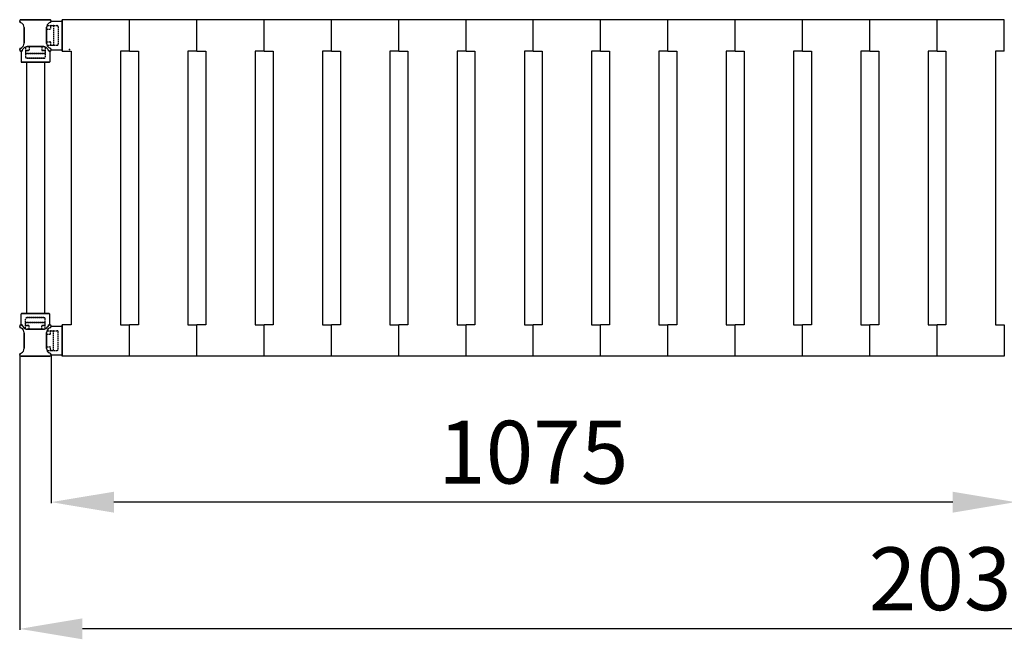
# Model space of a CAD drawing. Extents: x -8271 to 103751, y -103634 to 24332.
# Drawn here: x 56116 to 57213, y -100110 to -99419 of the extents above; entities that cross this region are included whole.
import ezdxf

# ---------------------------------------------------------------- set-up
doc = ezdxf.new("R2010")
doc.units = 0
doc.linetypes.add('TRATTEGGIATA', pattern=[0.75, 0.5, -0.25])
doc.layers.get('0').update_dxf_attribs({"linetype": 'CONTINUOUS'})
doc.layers.get('DEFPOINTS').update_dxf_attribs({"linetype": 'CONTINUOUS'})
for name, color, linetype in [('MONTANTE', 7, 'CONTINUOUS'), ('PIANETTO 600', 6, 'CONTINUOUS'), ('PROFILO TUB 58x25', 7, 'CONTINUOUS'), ('SUPPORTO PROF SOST RIP', 7, 'CONTINUOUS'), ('TAPPO-SUP', 1, 'CONTINUOUS'), ('TASSELLO AGG RIP', 7, 'CONTINUOUS')]:
    doc.layers.add(name, color=color, linetype=linetype)
doc.styles.add('SEACAD_Arial', font='arial.ttf')
doc.styles.get("Standard").update_dxf_attribs({"font": 'ARIALUNI.ttf'})
doc.dimstyles.new('STANDARD_WS$0', dxfattribs={"dimtxt": 13, "dimasz": 15, "dimexe": 1.25, "dimexo": 0.625, "dimgap": 3, "dimtad": 1, "dimdec": 0, "dimdsep": 46, "dimtxsty": 'Standard', "dimcen": 2.5, "dimadec": 0, "dimazin": 0, "dimtfac": 1, "dimtdec": 0, "dimtmove": 0, "dimatfit": 3, "dimfxl": 1, "dimtolj": 1, "dimtzin": 0, "dimarcsym": 0})

# ---------------------------------------------------------------- blocks, each defined once
blk = doc.blocks.new('*D18722')
at = {"color": 0, "lineweight": -2, "transparency": 16777216}
for p, q in [((56115.5, -99793.5), (56115.5, -100099.4)), ((58145.5, -99793.5), (58145.5, -100099.4)), ((58075.5, -100098.2), (56185.5, -100098.2))]:
    blk.add_line(p, q, dxfattribs=at)
at = {"color": 0, "transparency": 16777216}
for points in [[(56185.5, -100086.5), (56185.5, -100109.8), (56115.5, -100098.2)], [(58075.5, -100086.5), (58075.5, -100109.8), (58145.5, -100098.2)]]:
    blk.add_solid(points, dxfattribs=at)
at = {"layer": 'DEFPOINTS', "color": 0, "transparency": 16777216}
for p in [(56115.5, -99792.9), (58145.5, -99792.9), (56115.5, -100098.2)]:
    blk.add_point(p, dxfattribs=at)
at = {"color": 0, "transparency": 16777216, "insert": (57168, -100042.4), "char_height": 70, "attachment_point": 5, "style": 'SEACAD_Arial'}
blk.add_mtext('\\A1;2030', dxfattribs=at)
blk = doc.blocks.new('*D18723')
at = {"color": 0, "lineweight": -2, "transparency": 16777216}
for p, q in [((56150.5, -99793.5), (56150.5, -99958.3)), ((57225.5, -99793.5), (57225.5, -99958.3)), ((57155.5, -99957), (56220.5, -99957))]:
    blk.add_line(p, q, dxfattribs=at)
at = {"color": 0, "transparency": 16777216}
for points in [[(56220.5, -99945.4), (56220.5, -99968.7), (56150.5, -99957)], [(57155.5, -99945.4), (57155.5, -99968.7), (57225.5, -99957)]]:
    blk.add_solid(points, dxfattribs=at)
at = {"layer": 'DEFPOINTS', "color": 0, "transparency": 16777216}
for p in [(56150.5, -99792.9), (57225.5, -99792.9), (56150.5, -99957)]:
    blk.add_point(p, dxfattribs=at)
at = {"color": 0, "transparency": 16777216, "insert": (56688, -99901.3), "char_height": 70, "attachment_point": 5, "style": 'SEACAD_Arial'}
blk.add_mtext('\\A1;1075', dxfattribs=at)

msp = doc.modelspace()

# ---------------------------------------------------------------- linework, layer by layer
at = {"color": 5}
for p, q in [((56163.027, -99454.445), (56163.027, -99419.445)), ((56163.027, -99454.445), (56163.027, -99419.445)), ((57213.027, -99419.445), (56163.027, -99419.445)), ((56163.027, -99419.445), (56163.027, -99454.445)), ((57213.027, -99419.445), (56163.027, -99419.445)), ((56348.027, -99419.445), (56238.027, -99419.445)), ((56238.027, -99454.445), (56238.027, -99419.445)), ((56238.027, -99454.445), (56238.027, -99419.445)), ((56238.027, -99454.445), (56238.027, -99419.445)), ((56238.027, -99454.445), (56238.027, -99419.445)), ((56238.027, -99454.445), (56238.027, -99419.445)), ((56238.027, -99454.445), (56238.027, -99419.445)), ((56313.027, -99454.445), (56313.027, -99419.445)), ((56313.027, -99454.445), (56313.027, -99419.445)), ((56313.027, -99454.445), (56313.027, -99419.445)), ((56313.027, -99454.445), (56313.027, -99419.445)), ((56388.027, -99454.445), (56388.027, -99419.445)), ((56388.027, -99454.445), (56388.027, -99419.445)), ((56388.027, -99454.445), (56388.027, -99419.445)), ((56388.027, -99454.445), (56388.027, -99419.445)), ((56388.027, -99454.445), (56388.027, -99419.445)), ((56388.027, -99454.445), (56388.027, -99419.445)), ((56463.027, -99454.445), (56463.027, -99419.445)), ((56463.027, -99454.445), (56463.027, -99419.445)), ((56463.027, -99454.445), (56463.027, -99419.445)), ((56463.027, -99454.445), (56463.027, -99419.445)), ((56538.027, -99454.445), (56538.027, -99419.445)), ((56538.027, -99454.445), (56538.027, -99419.445)), ((56538.027, -99454.445), (56538.027, -99419.445)), ((56538.027, -99454.445), (56538.027, -99419.445)), ((56613.027, -99454.445), (56613.027, -99419.445)), ((56613.027, -99454.445), (56613.027, -99419.445)), ((56688.027, -99454.445), (56688.027, -99419.445)), ((56688.027, -99454.445), (56688.027, -99419.445)), ((56688.027, -99454.445), (56688.027, -99419.445)), ((56688.027, -99454.445), (56688.027, -99419.445)), ((56763.027, -99454.445), (56763.027, -99419.445)), ((56763.027, -99454.445), (56763.027, -99419.445)), ((56838.027, -99454.445), (56838.027, -99419.445)), ((56838.027, -99454.445), (56838.027, -99419.445)), ((56913.027, -99454.445), (56913.027, -99419.445)), ((56913.027, -99454.445), (56913.027, -99419.445)), ((56913.027, -99454.445), (56913.027, -99419.445)), ((56913.027, -99454.445), (56913.027, -99419.445)), ((56988.027, -99454.445), (56988.027, -99419.445)), ((56988.027, -99454.445), (56988.027, -99419.445)), ((56988.027, -99454.445), (56988.027, -99419.445)), ((56988.027, -99454.445), (56988.027, -99419.445)), ((56988.027, -99454.445), (56988.027, -99419.445)), ((56988.027, -99454.445), (56988.027, -99419.445)), ((56988.027, -99454.445), (56988.027, -99419.445)), ((56988.027, -99454.445), (56988.027, -99419.445)), ((56988.027, -99454.445), (56988.027, -99419.445)), ((56988.027, -99454.445), (56988.027, -99419.445)), ((56988.027, -99454.445), (56988.027, -99419.445)), ((56988.027, -99454.445), (56988.027, -99419.445)), ((56988.027, -99454.445), (56988.027, -99419.445)), ((56988.027, -99454.445), (56988.027, -99419.445)), ((56988.027, -99454.445), (56988.027, -99419.445)), ((56988.027, -99454.445), (56988.027, -99419.445)), ((56988.027, -99454.445), (56988.027, -99419.445)), ((56988.027, -99454.445), (56988.027, -99419.445)), ((57063.027, -99454.445), (57063.027, -99419.445)), ((57063.027, -99454.445), (57063.027, -99419.445)), ((57063.027, -99454.445), (57063.027, -99419.445)), ((57063.027, -99454.445), (57063.027, -99419.445)), ((57063.027, -99454.445), (57063.027, -99419.445)), ((57063.027, -99454.445), (57063.027, -99419.445)), ((57063.027, -99454.445), (57063.027, -99419.445)), ((57063.027, -99454.445), (57063.027, -99419.445)), ((57063.027, -99454.445), (57063.027, -99419.445)), ((57063.027, -99454.445), (57063.027, -99419.445)), ((57063.027, -99454.445), (57063.027, -99419.445)), ((57063.027, -99454.445), (57063.027, -99419.445)), ((57063.027, -99454.445), (57063.027, -99419.445)), ((57063.027, -99454.445), (57063.027, -99419.445)), ((57063.027, -99454.445), (57063.027, -99419.445)), ((57063.027, -99454.445), (57063.027, -99419.445)), ((57063.027, -99454.445), (57063.027, -99419.445)), ((57063.027, -99454.445), (57063.027, -99419.445)), ((57138.027, -99454.445), (57138.027, -99419.445)), ((57138.027, -99454.445), (57138.027, -99419.445)), ((57138.027, -99454.445), (57138.027, -99419.445)), ((57138.027, -99454.445), (57138.027, -99419.445)), ((57138.027, -99454.445), (57138.027, -99419.445)), ((57138.027, -99454.445), (57138.027, -99419.445)), ((57213.027, -99454.445), (57213.027, -99419.445)), ((56163.027, -99454.445), (56173.027, -99454.445)), ((56163.027, -99454.445), (56173.027, -99454.445)), ((56173.027, -99454.445), (56173.027, -99759.445)), ((56173.027, -99454.445), (56173.027, -99759.445)), ((56228.027, -99454.445), (56228.027, -99759.445)), ((56238.027, -99454.445), (56228.027, -99454.445)), ((56228.027, -99454.445), (56228.027, -99759.445)), ((56238.027, -99454.445), (56228.027, -99454.445)), ((56228.027, -99454.445), (56228.027, -99759.445)), ((56238.027, -99454.445), (56228.027, -99454.445)), ((56238.027, -99454.445), (56248.027, -99454.445)), ((56238.027, -99454.445), (56248.027, -99454.445)), ((56238.027, -99454.445), (56248.027, -99454.445)), ((56248.027, -99454.445), (56248.027, -99759.445)), ((56248.027, -99454.445), (56248.027, -99759.445)), ((56248.027, -99454.445), (56248.027, -99759.445)), ((56303.027, -99454.445), (56303.027, -99759.445)), ((56313.027, -99454.445), (56303.027, -99454.445)), ((56303.027, -99454.445), (56303.027, -99759.445)), ((56313.027, -99454.445), (56303.027, -99454.445)), ((56313.027, -99454.445), (56323.027, -99454.445)), ((56313.027, -99454.445), (56323.027, -99454.445)), ((56323.027, -99454.445), (56323.027, -99759.445)), ((56323.027, -99454.445), (56323.027, -99759.445)), ((56378.027, -99454.445), (56378.027, -99759.445)), ((56388.027, -99454.445), (56378.027, -99454.445)), ((56378.027, -99454.445), (56378.027, -99759.445)), ((56388.027, -99454.445), (56378.027, -99454.445)), ((56378.027, -99454.445), (56378.027, -99759.445)), ((56388.027, -99454.445), (56378.027, -99454.445)), ((56388.027, -99454.445), (56398.027, -99454.445)), ((56388.027, -99454.445), (56398.027, -99454.445)), ((56388.027, -99454.445), (56398.027, -99454.445)), ((56398.027, -99454.445), (56398.027, -99759.445)), ((56398.027, -99454.445), (56398.027, -99759.445)), ((56398.027, -99454.445), (56398.027, -99759.445)), ((56453.027, -99454.445), (56453.027, -99759.445)), ((56463.027, -99454.445), (56453.027, -99454.445)), ((56453.027, -99454.445), (56453.027, -99759.445)), ((56463.027, -99454.445), (56453.027, -99454.445)), ((56463.027, -99454.445), (56473.027, -99454.445)), ((56463.027, -99454.445), (56473.027, -99454.445)), ((56473.027, -99454.445), (56473.027, -99759.445)), ((56473.027, -99454.445), (56473.027, -99759.445)), ((56528.027, -99454.445), (56528.027, -99759.445)), ((56538.027, -99454.445), (56528.027, -99454.445)), ((56528.027, -99454.445), (56528.027, -99759.445)), ((56538.027, -99454.445), (56528.027, -99454.445)), ((56538.027, -99454.445), (56548.027, -99454.445)), ((56538.027, -99454.445), (56548.027, -99454.445)), ((56548.027, -99454.445), (56548.027, -99759.445)), ((56548.027, -99454.445), (56548.027, -99759.445)), ((56603.027, -99454.445), (56603.027, -99759.445)), ((56613.027, -99454.445), (56603.027, -99454.445)), ((56613.027, -99454.445), (56623.027, -99454.445)), ((56623.027, -99454.445), (56623.027, -99759.445)), ((56678.027, -99454.445), (56678.027, -99759.445)), ((56688.027, -99454.445), (56678.027, -99454.445)), ((56678.027, -99454.445), (56678.027, -99759.445)), ((56688.027, -99454.445), (56678.027, -99454.445)), ((56688.027, -99454.445), (56698.027, -99454.445)), ((56688.027, -99454.445), (56698.027, -99454.445)), ((56698.027, -99454.445), (56698.027, -99759.445)), ((56698.027, -99454.445), (56698.027, -99759.445)), ((56753.027, -99454.445), (56753.027, -99759.445)), ((56763.027, -99454.445), (56753.027, -99454.445)), ((56763.027, -99454.445), (56773.027, -99454.445)), ((56773.027, -99454.445), (56773.027, -99759.445)), ((56828.027, -99454.445), (56828.027, -99759.445)), ((56838.027, -99454.445), (56828.027, -99454.445)), ((56838.027, -99454.445), (56848.027, -99454.445)), ((56848.027, -99454.445), (56848.027, -99759.445)), ((56903.027, -99454.445), (56903.027, -99759.445)), ((56913.027, -99454.445), (56903.027, -99454.445)), ((56903.027, -99454.445), (56903.027, -99759.445)), ((56913.027, -99454.445), (56903.027, -99454.445)), ((56913.027, -99454.445), (56923.027, -99454.445)), ((56913.027, -99454.445), (56923.027, -99454.445)), ((56923.027, -99454.445), (56923.027, -99759.445)), ((56923.027, -99454.445), (56923.027, -99759.445)), ((56978.027, -99454.445), (56978.027, -99759.445)), ((56988.027, -99454.445), (56978.027, -99454.445)), ((56978.027, -99454.445), (56978.027, -99759.445)), ((56988.027, -99454.445), (56978.027, -99454.445)), ((56978.027, -99454.445), (56978.027, -99759.445)), ((56988.027, -99454.445), (56978.027, -99454.445)), ((56978.027, -99454.445), (56978.027, -99759.445)), ((56988.027, -99454.445), (56978.027, -99454.445)), ((56978.027, -99454.445), (56978.027, -99759.445)), ((56988.027, -99454.445), (56978.027, -99454.445)), ((56978.027, -99454.445), (56978.027, -99759.445)), ((56988.027, -99454.445), (56978.027, -99454.445)), ((56978.027, -99454.445), (56978.027, -99759.445)), ((56988.027, -99454.445), (56978.027, -99454.445)), ((56978.027, -99454.445), (56978.027, -99759.445)), ((56988.027, -99454.445), (56978.027, -99454.445)), ((56978.027, -99454.445), (56978.027, -99759.445)), ((56988.027, -99454.445), (56978.027, -99454.445)), ((56988.027, -99454.445), (56998.027, -99454.445)), ((56988.027, -99454.445), (56998.027, -99454.445)), ((56988.027, -99454.445), (56998.027, -99454.445)), ((56988.027, -99454.445), (56998.027, -99454.445)), ((56988.027, -99454.445), (56998.027, -99454.445)), ((56988.027, -99454.445), (56998.027, -99454.445)), ((56988.027, -99454.445), (56998.027, -99454.445)), ((56988.027, -99454.445), (56998.027, -99454.445)), ((56988.027, -99454.445), (56998.027, -99454.445)), ((56998.027, -99454.445), (56998.027, -99759.445)), ((56998.027, -99454.445), (56998.027, -99759.445)), ((56998.027, -99454.445), (56998.027, -99759.445)), ((56998.027, -99454.445), (56998.027, -99759.445)), ((56998.027, -99454.445), (56998.027, -99759.445)), ((56998.027, -99454.445), (56998.027, -99759.445)), ((56998.027, -99454.445), (56998.027, -99759.445)), ((56998.027, -99454.445), (56998.027, -99759.445)), ((56998.027, -99454.445), (56998.027, -99759.445)), ((57053.027, -99454.445), (57053.027, -99759.445)), ((57063.027, -99454.445), (57053.027, -99454.445)), ((57053.027, -99454.445), (57053.027, -99759.445)), ((57063.027, -99454.445), (57053.027, -99454.445)), ((57053.027, -99454.445), (57053.027, -99759.445)), ((57063.027, -99454.445), (57053.027, -99454.445)), ((57053.027, -99454.445), (57053.027, -99759.445)), ((57063.027, -99454.445), (57053.027, -99454.445)), ((57053.027, -99454.445), (57053.027, -99759.445)), ((57063.027, -99454.445), (57053.027, -99454.445)), ((57053.027, -99454.445), (57053.027, -99759.445)), ((57063.027, -99454.445), (57053.027, -99454.445)), ((57053.027, -99454.445), (57053.027, -99759.445)), ((57063.027, -99454.445), (57053.027, -99454.445)), ((57053.027, -99454.445), (57053.027, -99759.445)), ((57063.027, -99454.445), (57053.027, -99454.445)), ((57053.027, -99454.445), (57053.027, -99759.445)), ((57063.027, -99454.445), (57053.027, -99454.445)), ((57063.027, -99454.445), (57073.027, -99454.445)), ((57063.027, -99454.445), (57073.027, -99454.445)), ((57063.027, -99454.445), (57073.027, -99454.445)), ((57063.027, -99454.445), (57073.027, -99454.445)), ((57063.027, -99454.445), (57073.027, -99454.445)), ((57063.027, -99454.445), (57073.027, -99454.445)), ((57063.027, -99454.445), (57073.027, -99454.445)), ((57063.027, -99454.445), (57073.027, -99454.445)), ((57063.027, -99454.445), (57073.027, -99454.445)), ((57073.027, -99454.445), (57073.027, -99759.445)), ((57073.027, -99454.445), (57073.027, -99759.445)), ((57073.027, -99454.445), (57073.027, -99759.445)), ((57073.027, -99454.445), (57073.027, -99759.445)), ((57073.027, -99454.445), (57073.027, -99759.445)), ((57073.027, -99454.445), (57073.027, -99759.445)), ((57073.027, -99454.445), (57073.027, -99759.445)), ((57073.027, -99454.445), (57073.027, -99759.445)), ((57073.027, -99454.445), (57073.027, -99759.445)), ((57128.027, -99454.445), (57128.027, -99759.445)), ((57138.027, -99454.445), (57128.027, -99454.445)), ((57128.027, -99454.445), (57128.027, -99759.445)), ((57138.027, -99454.445), (57128.027, -99454.445)), ((57128.027, -99454.445), (57128.027, -99759.445)), ((57138.027, -99454.445), (57128.027, -99454.445)), ((57138.027, -99454.445), (57148.027, -99454.445)), ((57138.027, -99454.445), (57148.027, -99454.445)), ((57138.027, -99454.445), (57148.027, -99454.445)), ((57148.027, -99454.445), (57148.027, -99759.445)), ((57148.027, -99454.445), (57148.027, -99759.445)), ((57148.027, -99454.445), (57148.027, -99759.445)), ((57203.027, -99454.445), (57203.027, -99759.445)), ((57213.027, -99454.445), (57203.027, -99454.445)), ((56123.027, -99466.945), (56123.027, -99746.945)), ((56123.027, -99466.945), (56123.027, -99746.945)), ((56123.027, -99466.945), (56123.027, -99746.945)), ((56143.027, -99466.945), (56143.027, -99746.945)), ((56143.027, -99466.945), (56143.027, -99746.945)), ((56143.027, -99466.945), (56143.027, -99746.945)), ((56173.027, -99759.445), (56163.027, -99759.445)), ((56163.027, -99794.445), (56163.027, -99759.445)), ((56163.027, -99794.445), (56163.027, -99759.445)), ((56173.027, -99759.445), (56163.027, -99759.445)), ((56163.027, -99759.445), (56163.027, -99794.445)), ((56228.027, -99759.445), (56238.027, -99759.445)), ((56228.027, -99759.445), (56238.027, -99759.445)), ((56228.027, -99759.445), (56238.027, -99759.445)), ((56238.027, -99794.445), (56238.027, -99759.445)), ((56238.027, -99794.445), (56238.027, -99759.445)), ((56248.027, -99759.445), (56238.027, -99759.445)), ((56238.027, -99794.445), (56238.027, -99759.445)), ((56238.027, -99794.445), (56238.027, -99759.445)), ((56248.027, -99759.445), (56238.027, -99759.445)), ((56238.027, -99794.445), (56238.027, -99759.445)), ((56238.027, -99794.445), (56238.027, -99759.445)), ((56248.027, -99759.445), (56238.027, -99759.445)), ((56303.027, -99759.445), (56313.027, -99759.445)), ((56303.027, -99759.445), (56313.027, -99759.445)), ((56313.027, -99794.445), (56313.027, -99759.445)), ((56313.027, -99794.445), (56313.027, -99759.445)), ((56323.027, -99759.445), (56313.027, -99759.445)), ((56313.027, -99794.445), (56313.027, -99759.445)), ((56313.027, -99794.445), (56313.027, -99759.445)), ((56323.027, -99759.445), (56313.027, -99759.445)), ((56378.027, -99759.445), (56388.027, -99759.445)), ((56378.027, -99759.445), (56388.027, -99759.445)), ((56378.027, -99759.445), (56388.027, -99759.445)), ((56388.027, -99794.445), (56388.027, -99759.445)), ((56388.027, -99794.445), (56388.027, -99759.445)), ((56398.027, -99759.445), (56388.027, -99759.445)), ((56388.027, -99794.445), (56388.027, -99759.445)), ((56388.027, -99794.445), (56388.027, -99759.445)), ((56398.027, -99759.445), (56388.027, -99759.445)), ((56388.027, -99794.445), (56388.027, -99759.445)), ((56388.027, -99794.445), (56388.027, -99759.445)), ((56398.027, -99759.445), (56388.027, -99759.445)), ((56453.027, -99759.445), (56463.027, -99759.445)), ((56453.027, -99759.445), (56463.027, -99759.445)), ((56463.027, -99794.445), (56463.027, -99759.445)), ((56463.027, -99794.445), (56463.027, -99759.445)), ((56473.027, -99759.445), (56463.027, -99759.445)), ((56463.027, -99794.445), (56463.027, -99759.445)), ((56463.027, -99794.445), (56463.027, -99759.445)), ((56473.027, -99759.445), (56463.027, -99759.445)), ((56528.027, -99759.445), (56538.027, -99759.445)), ((56528.027, -99759.445), (56538.027, -99759.445)), ((56538.027, -99794.445), (56538.027, -99759.445)), ((56538.027, -99794.445), (56538.027, -99759.445)), ((56548.027, -99759.445), (56538.027, -99759.445)), ((56538.027, -99794.445), (56538.027, -99759.445)), ((56538.027, -99794.445), (56538.027, -99759.445)), ((56548.027, -99759.445), (56538.027, -99759.445)), ((56603.027, -99759.445), (56613.027, -99759.445)), ((56613.027, -99794.445), (56613.027, -99759.445)), ((56613.027, -99794.445), (56613.027, -99759.445)), ((56623.027, -99759.445), (56613.027, -99759.445)), ((56678.027, -99759.445), (56688.027, -99759.445)), ((56678.027, -99759.445), (56688.027, -99759.445)), ((56688.027, -99794.445), (56688.027, -99759.445)), ((56688.027, -99794.445), (56688.027, -99759.445)), ((56698.027, -99759.445), (56688.027, -99759.445)), ((56688.027, -99794.445), (56688.027, -99759.445)), ((56688.027, -99794.445), (56688.027, -99759.445)), ((56698.027, -99759.445), (56688.027, -99759.445)), ((56753.027, -99759.445), (56763.027, -99759.445)), ((56763.027, -99794.445), (56763.027, -99759.445)), ((56763.027, -99794.445), (56763.027, -99759.445)), ((56773.027, -99759.445), (56763.027, -99759.445)), ((56828.027, -99759.445), (56838.027, -99759.445)), ((56838.027, -99794.445), (56838.027, -99759.445)), ((56838.027, -99794.445), (56838.027, -99759.445)), ((56848.027, -99759.445), (56838.027, -99759.445)), ((56903.027, -99759.445), (56913.027, -99759.445)), ((56903.027, -99759.445), (56913.027, -99759.445)), ((56913.027, -99794.445), (56913.027, -99759.445)), ((56913.027, -99794.445), (56913.027, -99759.445)), ((56923.027, -99759.445), (56913.027, -99759.445)), ((56913.027, -99794.445), (56913.027, -99759.445)), ((56913.027, -99794.445), (56913.027, -99759.445)), ((56923.027, -99759.445), (56913.027, -99759.445)), ((56978.027, -99759.445), (56988.027, -99759.445)), ((56978.027, -99759.445), (56988.027, -99759.445)), ((56978.027, -99759.445), (56988.027, -99759.445)), ((56978.027, -99759.445), (56988.027, -99759.445)), ((56978.027, -99759.445), (56988.027, -99759.445)), ((56978.027, -99759.445), (56988.027, -99759.445)), ((56978.027, -99759.445), (56988.027, -99759.445)), ((56978.027, -99759.445), (56988.027, -99759.445)), ((56978.027, -99759.445), (56988.027, -99759.445)), ((56988.027, -99794.445), (56988.027, -99759.445)), ((56988.027, -99794.445), (56988.027, -99759.445)), ((56998.027, -99759.445), (56988.027, -99759.445)), ((56988.027, -99794.445), (56988.027, -99759.445)), ((56988.027, -99794.445), (56988.027, -99759.445)), ((56998.027, -99759.445), (56988.027, -99759.445)), ((56988.027, -99794.445), (56988.027, -99759.445)), ((56988.027, -99794.445), (56988.027, -99759.445)), ((56998.027, -99759.445), (56988.027, -99759.445)), ((56988.027, -99794.445), (56988.027, -99759.445)), ((56988.027, -99794.445), (56988.027, -99759.445)), ((56998.027, -99759.445), (56988.027, -99759.445)), ((56988.027, -99794.445), (56988.027, -99759.445)), ((56988.027, -99794.445), (56988.027, -99759.445)), ((56998.027, -99759.445), (56988.027, -99759.445)), ((56988.027, -99794.445), (56988.027, -99759.445)), ((56988.027, -99794.445), (56988.027, -99759.445)), ((56998.027, -99759.445), (56988.027, -99759.445)), ((56988.027, -99794.445), (56988.027, -99759.445)), ((56988.027, -99794.445), (56988.027, -99759.445)), ((56998.027, -99759.445), (56988.027, -99759.445)), ((56988.027, -99794.445), (56988.027, -99759.445)), ((56988.027, -99794.445), (56988.027, -99759.445)), ((56998.027, -99759.445), (56988.027, -99759.445)), ((56988.027, -99794.445), (56988.027, -99759.445)), ((56988.027, -99794.445), (56988.027, -99759.445)), ((56998.027, -99759.445), (56988.027, -99759.445)), ((57053.027, -99759.445), (57063.027, -99759.445)), ((57053.027, -99759.445), (57063.027, -99759.445)), ((57053.027, -99759.445), (57063.027, -99759.445)), ((57053.027, -99759.445), (57063.027, -99759.445)), ((57053.027, -99759.445), (57063.027, -99759.445)), ((57053.027, -99759.445), (57063.027, -99759.445)), ((57053.027, -99759.445), (57063.027, -99759.445)), ((57053.027, -99759.445), (57063.027, -99759.445)), ((57053.027, -99759.445), (57063.027, -99759.445)), ((57063.027, -99794.445), (57063.027, -99759.445)), ((57063.027, -99794.445), (57063.027, -99759.445)), ((57073.027, -99759.445), (57063.027, -99759.445)), ((57063.027, -99794.445), (57063.027, -99759.445)), ((57063.027, -99794.445), (57063.027, -99759.445)), ((57073.027, -99759.445), (57063.027, -99759.445)), ((57063.027, -99794.445), (57063.027, -99759.445)), ((57063.027, -99794.445), (57063.027, -99759.445)), ((57073.027, -99759.445), (57063.027, -99759.445)), ((57063.027, -99794.445), (57063.027, -99759.445)), ((57063.027, -99794.445), (57063.027, -99759.445)), ((57073.027, -99759.445), (57063.027, -99759.445)), ((57063.027, -99794.445), (57063.027, -99759.445)), ((57063.027, -99794.445), (57063.027, -99759.445)), ((57073.027, -99759.445), (57063.027, -99759.445)), ((57063.027, -99794.445), (57063.027, -99759.445)), ((57063.027, -99794.445), (57063.027, -99759.445)), ((57073.027, -99759.445), (57063.027, -99759.445)), ((57063.027, -99794.445), (57063.027, -99759.445)), ((57063.027, -99794.445), (57063.027, -99759.445)), ((57073.027, -99759.445), (57063.027, -99759.445)), ((57063.027, -99794.445), (57063.027, -99759.445)), ((57063.027, -99794.445), (57063.027, -99759.445)), ((57073.027, -99759.445), (57063.027, -99759.445)), ((57063.027, -99794.445), (57063.027, -99759.445)), ((57063.027, -99794.445), (57063.027, -99759.445)), ((57073.027, -99759.445), (57063.027, -99759.445)), ((57128.027, -99759.445), (57138.027, -99759.445)), ((57128.027, -99759.445), (57138.027, -99759.445)), ((57128.027, -99759.445), (57138.027, -99759.445)), ((57138.027, -99794.445), (57138.027, -99759.445)), ((57138.027, -99794.445), (57138.027, -99759.445)), ((57148.027, -99759.445), (57138.027, -99759.445)), ((57138.027, -99794.445), (57138.027, -99759.445)), ((57138.027, -99794.445), (57138.027, -99759.445)), ((57148.027, -99759.445), (57138.027, -99759.445)), ((57138.027, -99794.445), (57138.027, -99759.445)), ((57138.027, -99794.445), (57138.027, -99759.445)), ((57148.027, -99759.445), (57138.027, -99759.445)), ((57203.027, -99759.445), (57213.027, -99759.445)), ((57213.027, -99759.445), (57213.027, -99794.445)), ((57213.027, -99794.445), (56163.027, -99794.445))]:
    msp.add_line(p, q, dxfattribs=at)
at = {"layer": 'MONTANTE', "color": 5}
for p, q in [((56116.319, -99422.402), (56117.527, -99423.099)), ((56116.319, -99422.402), (56117.527, -99423.099)), ((56149.735, -99422.402), (56148.527, -99423.099)), ((56149.735, -99422.402), (56148.527, -99423.099)), ((56116.319, -99451.487), (56117.527, -99450.79)), ((56116.319, -99451.487), (56117.527, -99450.79)), ((56118.485, -99453.652), (56119.182, -99452.445)), ((56118.485, -99453.652), (56119.182, -99452.445)), ((56147.569, -99453.652), (56146.872, -99452.445)), ((56147.569, -99453.652), (56146.872, -99452.445)), ((56149.735, -99451.487), (56148.527, -99450.79)), ((56149.735, -99451.487), (56148.527, -99450.79)), ((56116.319, -99762.402), (56117.527, -99763.099)), ((56116.319, -99762.402), (56117.527, -99763.099)), ((56118.485, -99760.237), (56119.182, -99761.445)), ((56118.485, -99760.237), (56119.182, -99761.445)), ((56147.569, -99760.237), (56146.872, -99761.445)), ((56147.569, -99760.237), (56146.872, -99761.445)), ((56149.735, -99762.402), (56148.527, -99763.099)), ((56149.735, -99762.402), (56148.527, -99763.099)), ((56116.319, -99791.487), (56117.527, -99790.79)), ((56116.319, -99791.487), (56117.527, -99790.79)), ((56149.735, -99791.487), (56148.527, -99790.79)), ((56149.735, -99791.487), (56148.527, -99790.79))]:
    msp.add_line(p, q, dxfattribs=at)
at = {"layer": 'MONTANTE', "color": 5, "ltscale": 10}
for p, q in [((56148.942, -99419.445), (56117.112, -99419.445)), ((56117.112, -99419.445), (56148.942, -99419.445)), ((56120.527, -99445.594), (56120.527, -99428.296)), ((56120.527, -99445.594), (56120.527, -99428.296)), ((56145.527, -99445.594), (56145.527, -99428.296)), ((56145.527, -99445.594), (56145.527, -99428.296)), ((56124.378, -99449.445), (56141.676, -99449.445)), ((56141.676, -99449.445), (56124.378, -99449.445)), ((56120.527, -99768.296), (56120.527, -99785.594)), ((56120.527, -99768.296), (56120.527, -99785.594)), ((56124.378, -99764.445), (56141.676, -99764.445)), ((56141.676, -99764.445), (56124.378, -99764.445)), ((56145.527, -99768.296), (56145.527, -99785.594)), ((56145.527, -99768.296), (56145.527, -99785.594)), ((56148.942, -99794.445), (56117.112, -99794.445)), ((56117.112, -99794.445), (56148.942, -99794.445))]:
    msp.add_line(p, q, dxfattribs=at)
at = {"layer": 'MONTANTE', "color": 5}
for centre, start, end in [((56117.112, -99421.03), 90, 240), ((56117.112, -99421.03), 90, 240), ((56148.942, -99421.03), 300, 90), ((56148.942, -99421.03), 300, 90), ((56117.112, -99452.86), 120, 180), ((56117.112, -99452.86), 120, 180), ((56117.112, -99452.86), 180, 330), ((56117.112, -99452.86), 180, 330), ((56148.942, -99452.86), 210, 0), ((56148.942, -99452.86), 210, 0), ((56148.942, -99452.86), 0, 60), ((56148.942, -99452.86), 0, 60), ((56117.112, -99761.03), 30, 180), ((56117.112, -99761.03), 30, 180), ((56117.112, -99761.03), 180, 240), ((56117.112, -99761.03), 180, 240), ((56148.942, -99761.03), 0, 150), ((56148.942, -99761.03), 0, 150), ((56148.942, -99761.03), 300, 0), ((56148.942, -99761.03), 300, 0), ((56117.112, -99792.86), 120, 270), ((56117.112, -99792.86), 120, 270), ((56148.942, -99792.86), 270, 60), ((56148.942, -99792.86), 270, 60)]:
    msp.add_arc(centre, 1.585, start, end, dxfattribs=at)
at = {"layer": 'MONTANTE', "color": 5, "linetype": 'Continuous'}
for centre, start, end in [((56114.527, -99428.296), 0, 60), ((56114.527, -99428.296), 0, 60), ((56151.527, -99428.296), 120, 180), ((56151.527, -99428.296), 120, 180), ((56114.527, -99445.594), 300, 0), ((56114.527, -99445.594), 300, 0), ((56124.378, -99455.445), 90, 150), ((56124.378, -99455.445), 90, 150), ((56141.676, -99455.445), 30, 90), ((56141.676, -99455.445), 30, 90), ((56151.527, -99445.594), 180, 240), ((56151.527, -99445.594), 180, 240), ((56124.378, -99758.445), 210, 270), ((56124.378, -99758.445), 210, 270), ((56141.676, -99758.445), 270, 330), ((56141.676, -99758.445), 270, 330), ((56114.527, -99768.296), 0, 60), ((56114.527, -99768.296), 0, 60), ((56151.527, -99768.296), 120, 180), ((56151.527, -99768.296), 120, 180), ((56114.527, -99785.594), 300, 0), ((56114.527, -99785.594), 300, 0), ((56151.527, -99785.594), 180, 240), ((56151.527, -99785.594), 180, 240)]:
    msp.add_arc(centre, 6, start, end, dxfattribs=at)
at = {"layer": 'PIANETTO 600', "color": 5}
msp.add_point((56170.893, -99452.581), dxfattribs=at)
at = {"layer": 'PROFILO TUB 58x25', "color": 5}
for p, q in [((56148.027, -99466.945), (56118.027, -99466.945)), ((56118.027, -99466.945), (56148.027, -99466.945)), ((56148.027, -99746.945), (56118.027, -99746.945)), ((56118.027, -99746.945), (56148.027, -99746.945))]:
    msp.add_line(p, q, dxfattribs=at)
at = {"layer": 'SUPPORTO PROF SOST RIP', "color": 5}
for p, q in [((56116.319, -99422.402), (56117.527, -99423.099)), ((56149.735, -99422.402), (56148.527, -99423.099)), ((56116.319, -99451.487), (56117.527, -99450.79)), ((56118.485, -99453.652), (56119.182, -99452.445)), ((56118.485, -99453.652), (56119.182, -99452.445)), ((56147.569, -99453.652), (56146.872, -99452.445)), ((56147.569, -99453.652), (56146.872, -99452.445)), ((56149.735, -99451.487), (56148.527, -99450.79)), ((56116.319, -99762.402), (56117.527, -99763.099)), ((56118.485, -99760.237), (56119.182, -99761.445)), ((56118.485, -99760.237), (56119.182, -99761.445)), ((56147.569, -99760.237), (56146.872, -99761.445)), ((56147.569, -99760.237), (56146.872, -99761.445)), ((56149.735, -99762.402), (56148.527, -99763.099)), ((56116.319, -99791.487), (56117.527, -99790.79)), ((56149.735, -99791.487), (56148.527, -99790.79))]:
    msp.add_line(p, q, dxfattribs=at)
at = {"layer": 'SUPPORTO PROF SOST RIP', "color": 5, "ltscale": 10}
for p, q in [((56150.525, -99420.945), (56162.527, -99420.945)), ((56117.027, -99454.442), (56117.027, -99466.445)), ((56117.027, -99454.442), (56117.027, -99466.445)), ((56149.027, -99454.442), (56149.027, -99466.445)), ((56149.027, -99454.442), (56149.027, -99466.445)), ((56150.525, -99452.945), (56162.527, -99452.945)), ((56117.027, -99759.447), (56117.027, -99747.445)), ((56117.027, -99759.447), (56117.027, -99747.445)), ((56149.027, -99759.447), (56149.027, -99747.445)), ((56149.027, -99759.447), (56149.027, -99747.445)), ((56150.525, -99760.945), (56162.527, -99760.945)), ((56150.525, -99792.945), (56162.527, -99792.945))]:
    msp.add_line(p, q, dxfattribs=at)
at = {"layer": 'SUPPORTO PROF SOST RIP', "color": 5, "ltscale": 5}
for p, q in [((56163.027, -99452.445), (56163.027, -99421.445)), ((57213.027, -99452.445), (57213.027, -99421.445)), ((56120.527, -99428.296), (56120.527, -99445.594)), ((56145.527, -99428.296), (56145.527, -99445.594)), ((56141.676, -99449.445), (56124.378, -99449.445)), ((56124.378, -99449.445), (56141.676, -99449.445)), ((56117.527, -99466.945), (56148.527, -99466.945)), ((56148.527, -99466.945), (56117.527, -99466.945)), ((56117.527, -99746.945), (56148.527, -99746.945)), ((56148.527, -99746.945), (56117.527, -99746.945)), ((56163.027, -99761.445), (56163.027, -99792.445)), ((57213.027, -99761.445), (57213.027, -99792.445)), ((56120.527, -99785.594), (56120.527, -99768.296)), ((56141.676, -99764.445), (56124.378, -99764.445)), ((56124.378, -99764.445), (56141.676, -99764.445)), ((56145.527, -99785.594), (56145.527, -99768.296))]:
    msp.add_line(p, q, dxfattribs=at)
at = {"layer": 'SUPPORTO PROF SOST RIP', "color": 5}
for centre, start, end in [((56117.112, -99421.03), 176.928057, 240), ((56148.942, -99421.03), 300, 3.071943), ((56117.112, -99452.86), 120, 183.071943), ((56117.112, -99452.86), 266.928057, 330), ((56117.112, -99452.86), 266.928057, 330), ((56148.942, -99452.86), 210, 273.071943), ((56148.942, -99452.86), 210, 273.071943), ((56148.942, -99452.86), 356.928057, 60), ((56117.112, -99761.03), 176.928057, 240), ((56117.112, -99761.03), 30, 93.071943), ((56117.112, -99761.03), 30, 93.071943), ((56148.942, -99761.03), 86.928057, 150), ((56148.942, -99761.03), 86.928057, 150), ((56148.942, -99761.03), 300, 3.071943), ((56117.112, -99792.86), 120, 183.071943), ((56148.942, -99792.86), 356.928057, 60)]:
    msp.add_arc(centre, 1.585, start, end, dxfattribs=at)
at = {"layer": 'SUPPORTO PROF SOST RIP', "color": 5, "ltscale": 10}
for centre, start, end in [((56162.527, -99421.445), 0, 90), ((56162.527, -99452.445), 270, 0), ((56117.527, -99466.445), 180, 270), ((56117.527, -99466.445), 180, 270), ((56148.527, -99466.445), 270, 0), ((56148.527, -99466.445), 270, 0), ((56117.527, -99747.445), 90, 180), ((56117.527, -99747.445), 90, 180), ((56148.527, -99747.445), 0, 90), ((56148.527, -99747.445), 0, 90), ((56162.527, -99761.445), 0, 90), ((56162.527, -99792.445), 270, 0)]:
    msp.add_arc(centre, 0.5, start, end, dxfattribs=at)
at = {"layer": 'SUPPORTO PROF SOST RIP', "color": 5, "ltscale": 5}
for centre, start, end in [((56114.527, -99428.296), 0, 60), ((56151.527, -99428.296), 120, 180), ((56114.527, -99445.594), 300, 0), ((56124.378, -99455.445), 90, 150), ((56124.378, -99455.445), 90, 150), ((56141.676, -99455.445), 30, 90), ((56141.676, -99455.445), 30, 90), ((56151.527, -99445.594), 180, 240), ((56124.378, -99758.445), 210, 270), ((56124.378, -99758.445), 210, 270), ((56141.676, -99758.445), 270, 330), ((56141.676, -99758.445), 270, 330), ((56114.527, -99768.296), 0, 60), ((56151.527, -99768.296), 120, 180), ((56114.527, -99785.594), 300, 0), ((56151.527, -99785.594), 180, 240)]:
    msp.add_arc(centre, 6, start, end, dxfattribs=at)
at = {"layer": 'SUPPORTO PROF SOST RIP', "color": 5, "linetype": 'ByBlock', "ltscale": 5}
for p in [(56115.529, -99420.945), (56116.057, -99422.212), (56149.997, -99422.212), (56150.525, -99420.945), (56145.527, -99428.296), (56115.529, -99452.945), (56116.179, -99451.578), (56117.027, -99454.442), (56117.027, -99454.442), (56118.294, -99453.915), (56118.393, -99453.793), (56124.378, -99449.445), (56124.378, -99449.445), (56141.676, -99449.445), (56141.676, -99449.445), (56145.527, -99445.594), (56147.661, -99453.793), (56147.76, -99453.915), (56149.027, -99454.442), (56149.027, -99454.442), (56149.875, -99451.578), (56150.525, -99452.945), (56115.529, -99760.945), (56116.179, -99762.311), (56117.027, -99759.447), (56117.027, -99759.447), (56118.294, -99759.974), (56118.393, -99760.097), (56147.661, -99760.097), (56147.76, -99759.974), (56149.027, -99759.447), (56149.027, -99759.447), (56149.875, -99762.311), (56150.525, -99760.945), (56124.378, -99764.445), (56124.378, -99764.445), (56141.676, -99764.445), (56141.676, -99764.445), (56145.527, -99768.296), (56115.529, -99792.945), (56116.057, -99791.677), (56145.527, -99785.594), (56149.997, -99791.677), (56150.525, -99792.945)]:
    msp.add_point(p, dxfattribs=at)
at = {"layer": 'TAPPO-SUP', "color": 5, "ltscale": 10}
for p, q in [((56115.527, -99420.745), (56115.553, -99420.745)), ((56148.942, -99419.445), (56117.112, -99419.445)), ((56117.112, -99419.445), (56148.942, -99419.445)), ((56150.527, -99420.745), (56150.501, -99420.745)), ((56120.527, -99428.296), (56120.527, -99445.594)), ((56120.527, -99428.296), (56120.527, -99445.594)), ((56145.527, -99428.296), (56145.527, -99445.594)), ((56145.527, -99428.296), (56145.527, -99445.594)), ((56141.676, -99449.445), (56124.378, -99449.445)), ((56124.378, -99449.445), (56141.676, -99449.445)), ((56120.527, -99785.594), (56120.527, -99768.296)), ((56120.527, -99785.594), (56120.527, -99768.296)), ((56141.676, -99764.445), (56124.378, -99764.445)), ((56124.378, -99764.445), (56141.676, -99764.445)), ((56145.527, -99785.594), (56145.527, -99768.296)), ((56145.527, -99785.594), (56145.527, -99768.296)), ((56115.527, -99793.145), (56115.553, -99793.145)), ((56148.942, -99794.445), (56117.112, -99794.445)), ((56117.112, -99794.445), (56148.942, -99794.445)), ((56150.527, -99793.145), (56150.501, -99793.145))]:
    msp.add_line(p, q, dxfattribs=at)
at = {"layer": 'TAPPO-SUP', "color": 5}
for p, q in [((56116.319, -99422.402), (56117.527, -99423.099)), ((56116.319, -99422.402), (56117.527, -99423.099)), ((56149.735, -99422.402), (56148.527, -99423.099)), ((56149.735, -99422.402), (56148.527, -99423.099)), ((56116.319, -99451.487), (56117.527, -99450.79)), ((56116.319, -99451.487), (56117.527, -99450.79)), ((56118.485, -99453.652), (56119.182, -99452.445)), ((56118.485, -99453.652), (56119.182, -99452.445)), ((56147.569, -99453.652), (56146.872, -99452.445)), ((56147.569, -99453.652), (56146.872, -99452.445)), ((56149.735, -99451.487), (56148.527, -99450.79)), ((56149.735, -99451.487), (56148.527, -99450.79)), ((56116.319, -99762.402), (56117.527, -99763.099)), ((56116.319, -99762.402), (56117.527, -99763.099)), ((56118.485, -99760.237), (56119.182, -99761.445)), ((56118.485, -99760.237), (56119.182, -99761.445)), ((56147.569, -99760.237), (56146.872, -99761.445)), ((56147.569, -99760.237), (56146.872, -99761.445)), ((56149.735, -99762.402), (56148.527, -99763.099)), ((56149.735, -99762.402), (56148.527, -99763.099)), ((56116.319, -99791.487), (56117.527, -99790.79)), ((56116.319, -99791.487), (56117.527, -99790.79)), ((56149.735, -99791.487), (56148.527, -99790.79)), ((56149.735, -99791.487), (56148.527, -99790.79))]:
    msp.add_line(p, q, dxfattribs=at)
for centre, start, end in [((56117.112, -99421.03), 90, 240), ((56117.112, -99421.03), 90, 240), ((56148.942, -99421.03), 300, 90), ((56148.942, -99421.03), 300, 90), ((56117.112, -99452.86), 120, 330), ((56117.112, -99452.86), 120, 330), ((56148.942, -99452.86), 210, 60), ((56148.942, -99452.86), 210, 60), ((56117.112, -99761.03), 30, 240), ((56117.112, -99761.03), 30, 240), ((56148.942, -99761.03), 300, 150), ((56148.942, -99761.03), 300, 150), ((56117.112, -99792.86), 120, 270), ((56117.112, -99792.86), 120, 270), ((56148.942, -99792.86), 270, 60), ((56148.942, -99792.86), 270, 60)]:
    msp.add_arc(centre, 1.585, start, end, dxfattribs=at)
at = {"layer": 'TAPPO-SUP', "color": 5, "linetype": 'Continuous'}
for centre, start, end in [((56114.527, -99428.296), 0, 60), ((56114.527, -99428.296), 0, 60), ((56151.527, -99428.296), 120, 180), ((56151.527, -99428.296), 120, 180), ((56114.527, -99445.594), 300, 0), ((56114.527, -99445.594), 300, 0), ((56124.378, -99455.445), 90, 150), ((56124.378, -99455.445), 90, 150), ((56141.676, -99455.445), 30, 90), ((56141.676, -99455.445), 30, 90), ((56151.527, -99445.594), 180, 240), ((56151.527, -99445.594), 180, 240), ((56124.378, -99758.445), 210, 270), ((56124.378, -99758.445), 210, 270), ((56141.676, -99758.445), 270, 330), ((56141.676, -99758.445), 270, 330), ((56114.527, -99768.296), 0, 60), ((56114.527, -99768.296), 0, 60), ((56151.527, -99768.296), 120, 180), ((56151.527, -99768.296), 120, 180), ((56114.527, -99785.594), 300, 0), ((56114.527, -99785.594), 300, 0), ((56151.527, -99785.594), 180, 240), ((56151.527, -99785.594), 180, 240)]:
    msp.add_arc(centre, 6, start, end, dxfattribs=at)
at = {"layer": 'TASSELLO AGG RIP', "color": 5, "linetype": 'TRATTEGGIATA', "ltscale": 3}
for p, q in [((56120.527, -99428.295), (56120.527, -99445.595)), ((56145.527, -99428.295), (56145.527, -99445.595)), ((56146.027, -99429.945), (56149.227, -99429.945)), ((56146.347, -99425.945), (56157.027, -99425.945)), ((56149.727, -99426.945), (56149.727, -99429.445)), ((56153.227, -99426.445), (56153.227, -99447.445)), ((56158.527, -99427.445), (56158.527, -99446.445)), ((56146.027, -99443.945), (56149.227, -99443.945)), ((56149.727, -99444.445), (56149.727, -99446.945)), ((56122.027, -99450.265), (56122.027, -99460.945)), ((56122.027, -99450.265), (56122.027, -99460.945)), ((56125.527, -99453.645), (56123.027, -99453.645)), ((56123.027, -99453.645), (56125.527, -99453.645)), ((56141.677, -99449.445), (56124.377, -99449.445)), ((56124.377, -99449.445), (56141.677, -99449.445)), ((56126.027, -99449.945), (56126.027, -99453.145)), ((56126.027, -99449.945), (56126.027, -99453.145)), ((56140.027, -99449.945), (56140.027, -99453.145)), ((56140.027, -99449.945), (56140.027, -99453.145)), ((56143.027, -99453.645), (56140.527, -99453.645)), ((56140.527, -99453.645), (56143.027, -99453.645)), ((56144.027, -99450.265), (56144.027, -99460.945)), ((56144.027, -99450.265), (56144.027, -99460.945)), ((56146.347, -99447.945), (56157.027, -99447.945)), ((56143.527, -99457.145), (56122.527, -99457.145)), ((56122.527, -99457.145), (56143.527, -99457.145)), ((56142.527, -99462.445), (56123.527, -99462.445)), ((56123.527, -99462.445), (56142.527, -99462.445)), ((56142.527, -99751.445), (56123.527, -99751.445)), ((56123.527, -99751.445), (56142.527, -99751.445)), ((56122.027, -99763.624), (56122.027, -99752.945)), ((56122.027, -99763.624), (56122.027, -99752.945)), ((56143.527, -99756.745), (56122.527, -99756.745)), ((56122.527, -99756.745), (56143.527, -99756.745)), ((56125.527, -99760.245), (56123.027, -99760.245)), ((56123.027, -99760.245), (56125.527, -99760.245)), ((56126.027, -99763.945), (56126.027, -99760.745)), ((56126.027, -99763.945), (56126.027, -99760.745)), ((56140.027, -99763.945), (56140.027, -99760.745)), ((56140.027, -99763.945), (56140.027, -99760.745)), ((56143.027, -99760.245), (56140.527, -99760.245)), ((56140.527, -99760.245), (56143.027, -99760.245)), ((56144.027, -99763.624), (56144.027, -99752.945)), ((56144.027, -99763.624), (56144.027, -99752.945)), ((56120.527, -99785.595), (56120.527, -99768.295)), ((56141.677, -99764.445), (56124.377, -99764.445)), ((56124.377, -99764.445), (56141.677, -99764.445)), ((56145.527, -99785.595), (56145.527, -99768.295)), ((56146.027, -99769.945), (56149.227, -99769.945)), ((56146.347, -99765.945), (56157.027, -99765.945)), ((56149.727, -99769.445), (56149.727, -99766.945)), ((56153.227, -99787.445), (56153.227, -99766.445)), ((56158.527, -99786.445), (56158.527, -99767.445)), ((56146.027, -99783.945), (56149.227, -99783.945)), ((56149.727, -99786.945), (56149.727, -99784.445)), ((56146.347, -99787.945), (56157.027, -99787.945))]:
    msp.add_line(p, q, dxfattribs=at)
for centre, radius, start, end in [((56151.527, -99428.295), 6, 160.344519, 180), ((56146.027, -99430.445), 0.5, 90, 180), ((56146.347, -99426.445), 0.5, 90, 160.344519), ((56149.227, -99429.445), 0.5, 270, 0), ((56150.727, -99426.945), 1, 90, 180), ((56152.727, -99426.445), 0.5, 0, 90), ((56157.027, -99427.445), 1.5, 0, 90), ((56146.027, -99443.445), 0.5, 180, 270), ((56149.227, -99444.445), 0.5, 0, 90), ((56122.527, -99450.265), 0.5, 109.655481, 180), ((56122.527, -99450.265), 0.5, 109.655481, 180), ((56123.027, -99454.645), 1, 90, 180), ((56124.377, -99455.445), 6, 90, 109.655481), ((56124.377, -99455.445), 6, 90, 109.655481), ((56125.527, -99453.145), 0.5, 270, 0), ((56125.527, -99453.145), 0.5, 270, 0), ((56126.527, -99449.945), 0.5, 90, 180), ((56126.527, -99449.945), 0.5, 90, 180), ((56139.527, -99449.945), 0.5, 0, 90), ((56139.527, -99449.945), 0.5, 0, 90), ((56140.527, -99453.145), 0.5, 180, 270), ((56140.527, -99453.145), 0.5, 180, 270), ((56141.677, -99455.445), 6, 70.344519, 90), ((56141.677, -99455.445), 6, 70.344519, 90), ((56143.027, -99454.645), 1, 0, 90), ((56143.527, -99450.265), 0.5, 0, 70.344519), ((56143.527, -99450.265), 0.5, 0, 70.344519), ((56151.527, -99445.595), 6, 180, 199.655481), ((56146.347, -99447.445), 0.5, 199.655481, 270), ((56152.727, -99447.445), 0.5, 270, 0), ((56157.027, -99446.445), 1.5, 270, 0), ((56122.527, -99456.645), 0.5, 180, 270), ((56122.527, -99456.645), 0.5, 180, 270), ((56123.527, -99460.945), 1.5, 180, 270), ((56123.527, -99460.945), 1.5, 180, 270), ((56142.527, -99460.945), 1.5, 270, 0), ((56142.527, -99460.945), 1.5, 270, 0), ((56143.527, -99456.645), 0.5, 270, 0), ((56143.527, -99456.645), 0.5, 270, 0), ((56123.527, -99752.945), 1.5, 90, 180), ((56123.527, -99752.945), 1.5, 90, 180), ((56142.527, -99752.945), 1.5, 0, 90), ((56142.527, -99752.945), 1.5, 0, 90), ((56122.527, -99757.245), 0.5, 90, 180), ((56122.527, -99757.245), 0.5, 90, 180), ((56123.027, -99759.245), 1, 180, 270), ((56125.527, -99760.745), 0.5, 0, 90), ((56125.527, -99760.745), 0.5, 0, 90), ((56140.527, -99760.745), 0.5, 90, 180), ((56140.527, -99760.745), 0.5, 90, 180), ((56143.027, -99759.245), 1, 270, 0), ((56143.527, -99757.245), 0.5, 0, 90), ((56143.527, -99757.245), 0.5, 0, 90), ((56122.527, -99763.624), 0.5, 180, 250.344519), ((56122.527, -99763.624), 0.5, 180, 250.344519), ((56124.377, -99758.445), 6, 250.344519, 270), ((56124.377, -99758.445), 6, 250.344519, 270), ((56126.527, -99763.945), 0.5, 180, 270), ((56126.527, -99763.945), 0.5, 180, 270), ((56139.527, -99763.945), 0.5, 270, 0), ((56139.527, -99763.945), 0.5, 270, 0), ((56141.677, -99758.445), 6, 270, 289.655481), ((56141.677, -99758.445), 6, 270, 289.655481), ((56143.527, -99763.624), 0.5, 289.655481, 0), ((56143.527, -99763.624), 0.5, 289.655481, 0), ((56151.527, -99768.295), 6, 160.344519, 180), ((56146.027, -99770.445), 0.5, 90, 180), ((56146.347, -99766.445), 0.5, 90, 160.344519), ((56149.227, -99769.445), 0.5, 270, 0), ((56152.727, -99766.445), 0.5, 0, 90), ((56157.027, -99767.445), 1.5, 0, 90), ((56146.027, -99783.445), 0.5, 180, 270), ((56149.227, -99784.445), 0.5, 0, 90), ((56151.527, -99785.595), 6, 180, 199.655481), ((56146.347, -99787.445), 0.5, 199.655481, 270), ((56150.727, -99786.945), 1, 180, 270), ((56152.727, -99787.445), 0.5, 270, 0), ((56157.027, -99786.445), 1.5, 270, 0)]:
    msp.add_arc(centre, radius, start, end, dxfattribs=at)
at = {"layer": 'TASSELLO AGG RIP', "color": 5, "ltscale": 5}
for centre, start, end in [((56123.027, -99454.645), 90, 180), ((56143.027, -99454.645), 0, 90), ((56150.727, -99446.945), 180, 270), ((56123.027, -99759.245), 180, 270), ((56143.027, -99759.245), 270, 0), ((56150.727, -99766.945), 90, 180)]:
    msp.add_arc(centre, 1, start, end, dxfattribs=at)

# ---------------------------------------------------------------- dimensions: what is measured, and where the dimension line sits
at = {"color": 5}
dim = msp.add_linear_dim(base=(56115.527, -100098.157), p1=(58145.527, -99792.86), p2=(56115.527, -99792.86), dimstyle='STANDARD_WS$0', override={"dimtxt": 70, "dimasz": 70, "dimgap": 20, "dimtoh": 1, "dimtxsty": 'SEACAD_Arial'}, dxfattribs=at)
dim.commit()
dim.dimension.update_dxf_attribs({"geometry": '*D18722', "text_midpoint": (57168.027, -100098.157), "dimtype": 160})
dim = msp.add_linear_dim(base=(56150.527, -99957.045), p1=(57225.527, -99792.86), p2=(56150.527, -99792.86), dimstyle='STANDARD_WS$0', override={"dimtxt": 70, "dimasz": 70, "dimgap": 20, "dimtoh": 1, "dimtxsty": 'SEACAD_Arial'}, dxfattribs=at)
dim.commit()
dim.dimension.update_dxf_attribs({"geometry": '*D18723', "text_midpoint": (56688.027, -99901.305)})

doc.saveas('drawing.dxf')
